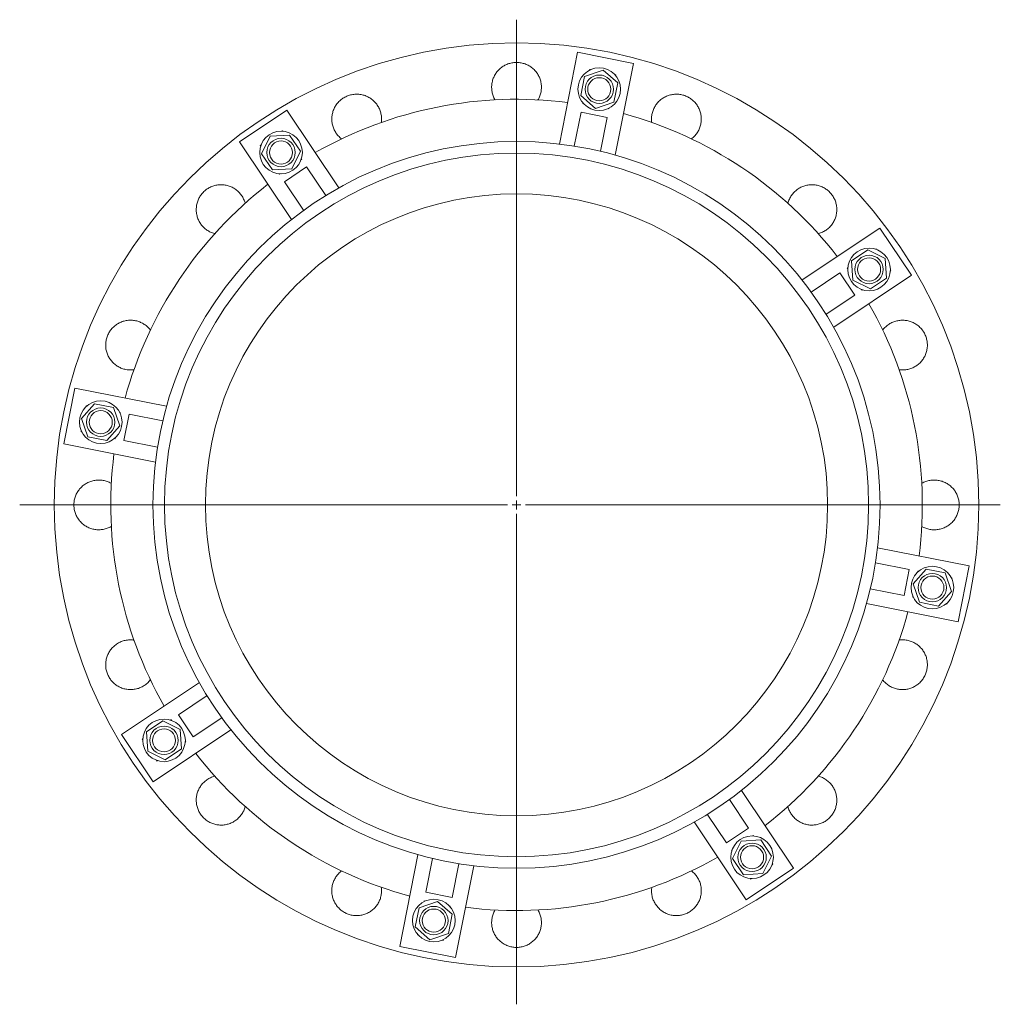
# Model space of a CAD drawing. Units: millimetres. Extents: x -494 to 887, y -510 to 494.
# Drawn here: x -494 to 58, y -510 to 44 of the extents above; entities that cross this region are included whole.
import ezdxf

# ---------------------------------------------------------------- set-up
doc = ezdxf.new("R2010")
doc.units = ezdxf.units.MM

# ---------------------------------------------------------------- blocks, each defined once
blk = doc.blocks.new('SW_CENTERMARKSYMBOL_0')
at = {"color": 0, "linetype": 'Continuous', "lineweight": 0}
for p, q in [((0, 5), (0, 273.03)), ((-5, 0), (-279.47, 0)), ((0, 0), (-2.5, 0)), ((0, 0), (0, 2.5)), ((0, 0), (0, -2.5)), ((0, 0), (2.5, 0)), ((5, 0), (272.13, 0)), ((0, -5), (0, -281.02))]:
    blk.add_line(p, q, dxfattribs=at)

msp = doc.modelspace()

# ---------------------------------------------------------------- linework, layer by layer
at = {"color": 7, "linetype": 'Continuous', "lineweight": 15}
for p, q in [((-190.35, -25.85), (-180.08, 25.76)), ((-180.08, 25.76), (-148.7, 19.52)), ((-158.96, -32.09), (-148.7, 19.52)), ((-176.14, 12.21), (-178.28, 1.45)), ((-165.75, 15.74), (-176.14, 12.21)), ((-173.43, 15.62), (-173.36, 16.01)), ((-173.36, 16.01), (-172.84, 15.91)), ((-157.51, 8.5), (-165.75, 15.74)), ((-159.14, 13.19), (-158.64, 13.09)), ((-158.72, 12.71), (-158.64, 13.09)), ((-159.65, -2.26), (-157.51, 8.5)), ((-178.28, 1.45), (-170.03, -5.78)), ((-177.16, -3.11), (-177.09, -2.74)), ((-177.16, -3.11), (-176.67, -3.21)), ((-170.03, -5.78), (-159.65, -2.26)), ((-370.24, -24.55), (-343.63, -6.77)), ((-314.39, -50.53), (-343.63, -6.77)), ((-181.92, -27.03), (-178.14, -8.02)), ((-178.14, -8.02), (-163.42, -10.94)), ((-167.21, -29.96), (-163.42, -10.94)), ((-162.92, -5.94), (-162.45, -6.04)), ((-162.45, -6.04), (-162.38, -5.68)), ((-353.02, -21.51), (-357.87, -31.34)), ((-342.07, -20.79), (-353.02, -21.51)), ((-346.54, -18.63), (-346.12, -18.35)), ((-345.9, -18.67), (-346.12, -18.35)), ((-335.97, -29.91), (-342.07, -20.79)), ((-341, -68.3), (-370.24, -24.55)), ((-358.59, -26.68), (-358.15, -26.39)), ((-358.36, -27.02), (-358.59, -26.68)), ((-357.87, -31.34), (-351.77, -40.46)), ((-340.83, -39.75), (-335.97, -29.91)), ((-344.98, -47.05), (-332.5, -38.72)), ((-335.68, -34.83), (-335.28, -34.56)), ((-335.28, -34.56), (-335.48, -34.26)), ((-321.73, -54.84), (-332.5, -38.72)), ((-351.77, -40.46), (-340.83, -39.75)), ((-347.75, -42.9), (-347.97, -42.58)), ((-347.75, -42.9), (-347.34, -42.62)), ((-334.2, -63.17), (-344.98, -47.05)), ((-53.81, -102.36), (-10.05, -73.12)), ((-10.05, -73.12), (7.73, -99.73)), ((-16.85, -85.49), (-25.97, -91.59)), ((-7.01, -90.35), (-16.85, -85.49)), ((-12.52, -85), (-12.19, -84.77)), ((-12.19, -84.77), (-11.89, -85.21)), ((-25.97, -91.59), (-25.25, -102.53)), ((-6.29, -101.29), (-7.01, -90.35)), ((-48.68, -109.16), (-32.56, -98.38)), ((-36.03, -128.97), (7.73, -99.73)), ((-32.56, -98.38), (-24.22, -110.86)), ((-28.4, -95.61), (-28.08, -95.4)), ((-28.4, -95.61), (-28.12, -96.02)), ((-4.17, -97.46), (-3.85, -97.24)), ((-4.13, -96.82), (-3.85, -97.24)), ((-25.25, -102.53), (-15.41, -107.39)), ((-15.41, -107.39), (-6.29, -101.29)), ((-20.33, -107.68), (-20.07, -108.08)), ((-20.07, -108.08), (-19.76, -107.88)), ((-40.34, -121.63), (-24.22, -110.86)), ((-469.12, -194.58), (-462.88, -163.2)), ((-411.27, -173.46), (-462.88, -163.2)), ((-451.86, -172), (-459.1, -180.25)), ((-456.55, -173.64), (-456.45, -173.14)), ((-456.07, -173.22), (-456.45, -173.14)), ((-441.1, -174.14), (-451.86, -172)), ((-437.58, -184.53), (-441.1, -174.14)), ((-437.32, -176.95), (-437.68, -176.88)), ((-437.42, -177.42), (-437.32, -176.95)), ((-459.1, -180.25), (-455.57, -190.64)), ((-435.34, -192.63), (-432.42, -177.92)), ((-413.4, -181.7), (-432.42, -177.92)), ((-459.37, -187.85), (-459.27, -187.34)), ((-458.98, -187.93), (-459.37, -187.85)), ((-444.81, -192.78), (-437.58, -184.53)), ((-455.57, -190.64), (-444.81, -192.78)), ((-440.25, -191.66), (-440.62, -191.58)), ((-440.25, -191.66), (-440.15, -191.17)), ((-416.33, -196.42), (-435.34, -192.63)), ((-417.51, -204.85), (-469.12, -194.58)), ((-11.35, -253.01), (40.26, -263.28)), ((-12.53, -261.44), (6.48, -265.22)), ((6.48, -265.22), (3.56, -279.94)), ((15.95, -265.08), (8.72, -273.33)), ((26.71, -267.22), (15.95, -265.08)), ((40.26, -263.28), (34.02, -294.66)), ((11.39, -266.2), (11.29, -266.69)), ((11.39, -266.2), (11.76, -266.27)), ((30.23, -277.61), (26.71, -267.22)), ((30.12, -269.93), (30.51, -270)), ((30.51, -270), (30.41, -270.52)), ((-15.46, -276.15), (3.56, -279.94)), ((8.72, -273.33), (12.24, -283.71)), ((8.55, -280.44), (8.46, -280.91)), ((8.46, -280.91), (8.82, -280.98)), ((23, -285.85), (30.23, -277.61)), ((-17.6, -284.4), (34.02, -294.66)), ((12.24, -283.71), (23, -285.85)), ((27.21, -284.64), (27.59, -284.72)), ((27.68, -284.22), (27.59, -284.72)), ((-392.83, -328.89), (-436.59, -358.13)), ((-388.52, -336.23), (-404.64, -347)), ((-396.31, -359.47), (-404.64, -347)), ((-380.19, -348.7), (-396.31, -359.47)), ((-413.45, -350.47), (-422.57, -356.57)), ((-403.61, -355.32), (-413.45, -350.47)), ((-408.8, -349.78), (-409.1, -349.98)), ((-408.53, -350.18), (-408.8, -349.78)), ((-418.81, -384.74), (-436.59, -358.13)), ((-422.57, -356.57), (-421.85, -367.51)), ((-375.06, -355.5), (-418.81, -384.74)), ((-402.9, -366.27), (-403.61, -355.32)), ((-424.69, -360.4), (-425.01, -360.61)), ((-424.73, -361.04), (-425.01, -360.61)), ((-400.46, -362.25), (-400.78, -362.46)), ((-400.46, -362.25), (-400.74, -361.84)), ((-421.85, -367.51), (-412.02, -372.36)), ((-412.02, -372.36), (-402.9, -366.27)), ((-416.68, -373.09), (-416.97, -372.65)), ((-416.34, -372.86), (-416.68, -373.09)), ((-87.86, -389.55), (-58.62, -433.31)), ((-94.66, -394.68), (-83.89, -410.8)), ((-107.13, -403.02), (-96.36, -419.14)), ((-114.47, -407.33), (-85.23, -451.09)), ((-83.89, -410.8), (-96.36, -419.14)), ((-81.11, -414.96), (-81.52, -415.24)), ((-81.11, -414.96), (-80.9, -415.28)), ((-88.04, -418.11), (-92.89, -427.95)), ((-77.09, -417.39), (-88.04, -418.11)), ((-71, -426.51), (-77.09, -417.39)), ((-269.9, -425.76), (-280.16, -477.38)), ((-93.18, -423.03), (-93.58, -423.29)), ((-93.58, -423.29), (-93.38, -423.6)), ((-75.85, -436.35), (-71, -426.51)), ((-261.66, -427.9), (-265.44, -446.92)), ((-246.94, -430.83), (-250.73, -449.84)), ((-238.51, -432.01), (-248.78, -483.62)), ((-92.89, -427.95), (-86.79, -437.07)), ((-70.27, -431.17), (-70.71, -431.47)), ((-70.5, -430.84), (-70.27, -431.17)), ((-86.79, -437.07), (-75.85, -436.35)), ((-58.62, -433.31), (-85.23, -451.09)), ((-82.96, -439.19), (-82.75, -439.51)), ((-82.32, -439.23), (-82.75, -439.51)), ((-250.73, -449.84), (-265.44, -446.92)), ((-258.83, -452.08), (-269.22, -455.6)), ((-266.41, -451.82), (-266.48, -452.18)), ((-265.94, -451.91), (-266.41, -451.82)), ((-250.58, -459.31), (-258.83, -452.08)), ((-269.22, -455.6), (-271.36, -466.36)), ((-252.72, -470.07), (-250.58, -459.31)), ((-251.7, -454.75), (-252.19, -454.65)), ((-251.7, -454.75), (-251.78, -455.12)), ((-271.36, -466.36), (-263.11, -473.59)), ((-270.14, -470.57), (-270.22, -470.95)), ((-269.72, -471.05), (-270.22, -470.95)), ((-263.11, -473.59), (-252.72, -470.07)), ((-255.51, -473.87), (-256.02, -473.77)), ((-255.43, -473.48), (-255.51, -473.87)), ((-248.78, -483.62), (-280.16, -477.38))]:
    msp.add_line(p, q, dxfattribs=at)
for centre, radius in [((-214.43, -228.93), 260), ((-167.89, 4.98), 12), ((-167.89, 4.98), 8), ((-167.89, 4.98), 6.5), ((-346.92, -30.63), 12), ((-214.43, -228.93), 204.5), ((-346.92, -30.63), 8), ((-346.92, -30.63), 6.5), ((-214.43, -228.93), 198), ((-214.43, -228.93), 175), ((-16.13, -96.44), 12), ((-16.13, -96.44), 8), ((-16.13, -96.44), 6.5), ((-448.34, -182.39), 12), ((-448.34, -182.39), 8), ((-448.34, -182.39), 6.5), ((19.47, -275.47), 12), ((19.47, -275.47), 8), ((19.47, -275.47), 6.5), ((-412.73, -361.42), 12), ((-412.73, -361.42), 8), ((-412.73, -361.42), 6.5), ((-81.94, -427.23), 12), ((-81.94, -427.23), 8), ((-81.94, -427.23), 6.5), ((-260.97, -462.83), 12), ((-260.97, -462.83), 8), ((-260.97, -462.83), 6.5)]:
    msp.add_circle(centre, radius, dxfattribs=at)
for start, end in [(82.7694, 119.7306), (37.7694, 74.7306), (127.7694, 164.7306), (352.7694, 29.7306), (172.7694, 209.7306), (307.7694, 344.7306), (217.7694, 254.7306), (262.7694, 299.7306)]:
    msp.add_arc((-214.43, -228.93), 228.26, start, end, dxfattribs=at)
for points, knots in [([(-226.5, -1), (-226.53, -0.96), (-226.78, -0.57), (-227.15, 0.19), (-227.6, 1.28), (-227.96, 2.41), (-228.22, 3.56), (-228.38, 4.73), (-228.45, 5.91), (-228.41, 7.09), (-228.27, 8.27), (-228.04, 9.43), (-227.71, 10.57), (-227.28, 11.67), (-226.76, 12.73), (-226.15, 13.75), (-225.47, 14.71), (-224.7, 15.61), (-223.86, 16.44), (-222.95, 17.2), (-221.98, 17.88), (-220.96, 18.47), (-219.89, 18.98), (-218.78, 19.39), (-217.64, 19.71), (-216.48, 19.94), (-215.31, 20.06), (-214.13, 20.08), (-212.95, 20.01), (-211.78, 19.83), (-210.63, 19.56), (-209.51, 19.19), (-208.42, 18.74), (-207.38, 18.18), (-206.39, 17.55), (-205.45, 16.83), (-204.57, 16.04), (-203.77, 15.17), (-203.04, 14.24), (-202.4, 13.25), (-201.83, 12.22), (-201.36, 11.13), (-200.98, 10.01), (-200.7, 8.87), (-200.51, 7.7), (-200.42, 6.52), (-200.44, 5.34), (-200.55, 4.16), (-200.76, 3), (-201.06, 1.86), (-201.47, 0.74), (-201.9, -0.22), (-202.23, -0.78), (-202.36, -1)], [0, 0, 0, 0, 0.002943, 0.023076, 0.043138, 0.063199, 0.083333, 0.103467, 0.123529, 0.143602, 0.163747, 0.183892, 0.203965, 0.224036, 0.244179, 0.264322, 0.284394, 0.304447, 0.324573, 0.344699, 0.364753, 0.384782, 0.404883, 0.424984, 0.445013, 0.46502, 0.485099, 0.505178, 0.525185, 0.545182, 0.56525, 0.585317, 0.605314, 0.625315, 0.645387, 0.665459, 0.68546, 0.705479, 0.725569, 0.745658, 0.765677, 0.78572, 0.805835, 0.82595, 0.845993, 0.866058, 0.886195, 0.906331, 0.926396, 0.946471, 0.966618, 0.986764, 1, 1, 1, 1]), ([(-312.82, -22.97), (-312.86, -22.94), (-313.23, -22.68), (-313.86, -22.12), (-314.7, -21.29), (-315.46, -20.38), (-316.14, -19.41), (-316.74, -18.39), (-317.25, -17.33), (-317.67, -16.22), (-317.99, -15.08), (-318.22, -13.92), (-318.35, -12.74), (-318.38, -11.56), (-318.3, -10.38), (-318.13, -9.21), (-317.86, -8.06), (-317.5, -6.93), (-317.04, -5.84), (-316.49, -4.79), (-315.86, -3.79), (-315.14, -2.86), (-314.34, -1.98), (-313.48, -1.17), (-312.55, -0.44), (-311.56, 0.21), (-310.52, 0.77), (-309.44, 1.24), (-308.33, 1.63), (-307.18, 1.91), (-306.02, 2.1), (-304.84, 2.19), (-303.66, 2.18), (-302.48, 2.07), (-301.32, 1.86), (-300.18, 1.56), (-299.07, 1.16), (-298, 0.67), (-296.97, 0.09), (-295.99, -0.58), (-295.07, -1.32), (-294.23, -2.14), (-293.45, -3.03), (-292.74, -3.98), (-292.12, -4.98), (-291.59, -6.04), (-291.15, -7.14), (-290.8, -8.27), (-290.55, -9.42), (-290.4, -10.6), (-290.35, -11.78), (-290.38, -12.83), (-290.47, -13.47), (-290.5, -13.72)], [0, 0, 0, 0, 0.002731, 0.022873, 0.042943, 0.063014, 0.083156, 0.103299, 0.12337, 0.143452, 0.163606, 0.18376, 0.203842, 0.223922, 0.244074, 0.264226, 0.284306, 0.304369, 0.324504, 0.344639, 0.364701, 0.38474, 0.40485, 0.424959, 0.444997, 0.465013, 0.485101, 0.505189, 0.525205, 0.545211, 0.565288, 0.585365, 0.60537, 0.62538, 0.645461, 0.665542, 0.685552, 0.705579, 0.725678, 0.745777, 0.765804, 0.785857, 0.80598, 0.826104, 0.846156, 0.86623, 0.886376, 0.906521, 0.926596, 0.946679, 0.966835, 0.98699, 1, 1, 1, 1]), ([(-138.37, -13.72), (-138.41, -13.41), (-138.49, -12.7), (-138.51, -11.59), (-138.45, -10.41), (-138.28, -9.24), (-138.01, -8.09), (-137.65, -6.97), (-137.19, -5.87), (-136.65, -4.82), (-136.02, -3.82), (-135.3, -2.88), (-134.51, -2), (-133.64, -1.19), (-132.71, -0.46), (-131.73, 0.19), (-130.69, 0.76), (-129.6, 1.24), (-128.49, 1.62), (-127.34, 1.91), (-126.17, 2.1), (-124.99, 2.19), (-123.81, 2.18), (-122.63, 2.07), (-121.47, 1.87), (-120.33, 1.56), (-119.22, 1.17), (-118.14, 0.67), (-117.12, 0.09), (-116.14, -0.57), (-115.22, -1.31), (-114.37, -2.13), (-113.59, -3.02), (-112.89, -3.97), (-112.27, -4.97), (-111.74, -6.02), (-111.3, -7.12), (-110.95, -8.25), (-110.69, -9.4), (-110.54, -10.57), (-110.49, -11.75), (-110.53, -12.93), (-110.67, -14.1), (-110.91, -15.26), (-111.25, -16.39), (-111.69, -17.49), (-112.21, -18.55), (-112.82, -19.57), (-113.52, -20.52), (-114.29, -21.42), (-115.13, -22.23), (-115.71, -22.74), (-116.03, -22.96), (-116.04, -22.97)], [0, 0, 0, 0, 0.0161999, 0.0362597, 0.0563912, 0.0765225, 0.0965826, 0.1166633, 0.1368159, 0.1569686, 0.1770495, 0.1971349, 0.2172919, 0.2374488, 0.2575339, 0.2776062, 0.2977503, 0.3178942, 0.3379664, 0.3580152, 0.3781359, 0.3982565, 0.4183052, 0.43833, 0.4584266, 0.478523, 0.498548, 0.5185576, 0.5386388, 0.55872, 0.5787298, 0.5987386, 0.6188189, 0.6388992, 0.6589082, 0.6789307, 0.6990248, 0.7191189, 0.7391416, 0.7591876, 0.779305, 0.7994225, 0.8194686, 0.8395386, 0.8596802, 0.879822, 0.8998917, 0.9199764, 0.9401327, 0.960289, 0.9803734, 0.9994271, 1, 1, 1, 1]), ([(-384.13, -76.3), (-384.19, -76.29), (-384.63, -76.19), (-385.43, -75.91), (-386.53, -75.46), (-387.57, -74.92), (-388.57, -74.29), (-389.52, -73.57), (-390.4, -72.78), (-391.21, -71.92), (-391.94, -70.99), (-392.6, -70.01), (-393.17, -68.97), (-393.65, -67.89), (-394.03, -66.77), (-394.32, -65.62), (-394.52, -64.45), (-394.61, -63.27), (-394.6, -62.09), (-394.49, -60.91), (-394.29, -59.75), (-393.99, -58.6), (-393.59, -57.49), (-393.1, -56.41), (-392.52, -55.38), (-391.86, -54.41), (-391.11, -53.49), (-390.3, -52.64), (-389.41, -51.86), (-388.46, -51.15), (-387.46, -50.53), (-386.4, -50), (-385.31, -49.56), (-384.18, -49.21), (-383.03, -48.96), (-381.86, -48.8), (-380.68, -48.74), (-379.5, -48.79), (-378.33, -48.93), (-377.17, -49.17), (-376.04, -49.5), (-374.94, -49.94), (-373.88, -50.46), (-372.87, -51.07), (-371.91, -51.76), (-371.02, -52.53), (-370.19, -53.38), (-369.43, -54.29), (-368.76, -55.26), (-368.17, -56.29), (-367.67, -57.36), (-367.3, -58.34), (-367.13, -58.98), (-367.07, -59.23)], [0, 0, 0, 0, 0.0029274, 0.023053, 0.0431072, 0.0631692, 0.0833027, 0.1034363, 0.1234983, 0.1435715, 0.1637164, 0.1838613, 0.2039343, 0.2240059, 0.2441491, 0.2642922, 0.2843633, 0.3044174, 0.324543, 0.3446688, 0.3647227, 0.3847518, 0.4048528, 0.4249536, 0.4449827, 0.4649901, 0.485069, 0.5051478, 0.5251551, 0.5451516, 0.5652194, 0.5852874, 0.6052841, 0.6252847, 0.6453569, 0.665429, 0.6854301, 0.7054486, 0.7255384, 0.7456284, 0.765647, 0.7856902, 0.8058049, 0.8259196, 0.8459629, 0.8660278, 0.8861646, 0.9063013, 0.9263665, 0.9464409, 0.9665874, 0.9867337, 1, 1, 1, 1]), ([(-61.8, -59.23), (-61.79, -59.17), (-61.69, -58.73), (-61.41, -57.93), (-60.97, -56.83), (-60.42, -55.79), (-59.79, -54.79), (-59.07, -53.84), (-58.28, -52.96), (-57.42, -52.15), (-56.49, -51.42), (-55.51, -50.76), (-54.47, -50.19), (-53.39, -49.72), (-52.27, -49.33), (-51.12, -49.04), (-49.95, -48.84), (-48.78, -48.75), (-47.59, -48.76), (-46.41, -48.87), (-45.25, -49.07), (-44.11, -49.37), (-42.99, -49.77), (-41.92, -50.26), (-40.89, -50.84), (-39.91, -51.5), (-38.99, -52.25), (-38.14, -53.06), (-37.36, -53.95), (-36.66, -54.9), (-36.04, -55.9), (-35.5, -56.96), (-35.06, -58.05), (-34.71, -59.18), (-34.46, -60.33), (-34.3, -61.5), (-34.24, -62.68), (-34.29, -63.86), (-34.43, -65.03), (-34.67, -66.19), (-35.01, -67.32), (-35.44, -68.42), (-35.96, -69.48), (-36.57, -70.49), (-37.26, -71.45), (-38.04, -72.34), (-38.88, -73.17), (-39.79, -73.93), (-40.76, -74.6), (-41.79, -75.19), (-42.86, -75.69), (-43.84, -76.06), (-44.48, -76.23), (-44.73, -76.29)], [0, 0, 0, 0, 0.0029274, 0.023053, 0.0431072, 0.0631692, 0.0833027, 0.1034363, 0.1234983, 0.1435715, 0.1637164, 0.1838613, 0.2039343, 0.2240059, 0.2441491, 0.2642922, 0.2843633, 0.3044174, 0.324543, 0.3446688, 0.3647227, 0.3847518, 0.4048528, 0.4249536, 0.4449827, 0.4649901, 0.485069, 0.5051478, 0.5251551, 0.5451516, 0.5652194, 0.5852874, 0.6052841, 0.6252847, 0.6453569, 0.665429, 0.6854301, 0.7054486, 0.7255384, 0.7456284, 0.765647, 0.7856902, 0.8058049, 0.8259196, 0.8459629, 0.8660278, 0.8861646, 0.9063013, 0.9263665, 0.9464409, 0.9665874, 0.9867337, 1, 1, 1, 1]), ([(-429.64, -152.86), (-429.95, -152.9), (-430.66, -152.99), (-431.77, -153.01), (-432.95, -152.94), (-434.12, -152.78), (-435.27, -152.51), (-436.39, -152.15), (-437.49, -151.69), (-438.54, -151.15), (-439.54, -150.51), (-440.48, -149.8), (-441.36, -149), (-442.17, -148.14), (-442.9, -147.21), (-443.55, -146.23), (-444.12, -145.19), (-444.6, -144.1), (-444.98, -142.98), (-445.27, -141.84), (-445.46, -140.67), (-445.55, -139.49), (-445.54, -138.31), (-445.43, -137.13), (-445.23, -135.97), (-444.92, -134.83), (-444.53, -133.72), (-444.03, -132.64), (-443.45, -131.61), (-442.79, -130.64), (-442.05, -129.72), (-441.23, -128.87), (-440.34, -128.09), (-439.39, -127.39), (-438.39, -126.77), (-437.34, -126.24), (-436.24, -125.79), (-435.11, -125.45), (-433.96, -125.19), (-432.79, -125.04), (-431.61, -124.98), (-430.43, -125.03), (-429.26, -125.17), (-428.1, -125.41), (-426.97, -125.75), (-425.87, -126.18), (-424.81, -126.71), (-423.79, -127.32), (-422.84, -128.02), (-421.94, -128.79), (-421.13, -129.62), (-420.62, -130.21), (-420.4, -130.53), (-420.39, -130.54)], [0, 0, 0, 0, 0.0161999, 0.0362597, 0.0563912, 0.0765225, 0.0965826, 0.1166633, 0.1368159, 0.1569686, 0.1770495, 0.1971349, 0.2172919, 0.2374488, 0.2575339, 0.2776062, 0.2977503, 0.3178942, 0.3379664, 0.3580152, 0.3781359, 0.3982565, 0.4183052, 0.43833, 0.4584266, 0.478523, 0.498548, 0.5185576, 0.5386388, 0.55872, 0.5787298, 0.5987386, 0.6188189, 0.6388992, 0.6589082, 0.6789307, 0.6990248, 0.7191189, 0.7391416, 0.7591876, 0.779305, 0.7994225, 0.8194686, 0.8395386, 0.8596802, 0.879822, 0.8998917, 0.9199764, 0.9401327, 0.960289, 0.9803734, 0.9994271, 1, 1, 1, 1]), ([(-8.47, -130.54), (-8.44, -130.5), (-8.18, -130.13), (-7.62, -129.5), (-6.79, -128.66), (-5.88, -127.9), (-4.92, -127.22), (-3.9, -126.62), (-2.83, -126.11), (-1.72, -125.69), (-0.58, -125.37), (0.58, -125.14), (1.75, -125.01), (2.94, -124.99), (4.12, -125.06), (5.29, -125.23), (6.44, -125.5), (7.57, -125.86), (8.66, -126.32), (9.71, -126.87), (10.7, -127.5), (11.64, -128.22), (12.52, -129.02), (13.33, -129.88), (14.06, -130.81), (14.7, -131.8), (15.27, -132.84), (15.74, -133.92), (16.13, -135.03), (16.41, -136.18), (16.6, -137.34), (16.69, -138.52), (16.68, -139.7), (16.57, -140.88), (16.36, -142.04), (16.06, -143.18), (15.66, -144.29), (15.17, -145.36), (14.59, -146.39), (13.92, -147.37), (13.18, -148.29), (12.36, -149.13), (11.47, -149.91), (10.52, -150.62), (9.51, -151.24), (8.46, -151.77), (7.36, -152.21), (6.23, -152.56), (5.07, -152.81), (3.9, -152.96), (2.72, -153.01), (1.67, -152.98), (1.03, -152.89), (0.78, -152.86)], [0, 0, 0, 0, 0.002731, 0.022873, 0.042943, 0.063014, 0.083156, 0.103299, 0.12337, 0.143452, 0.163606, 0.18376, 0.203842, 0.223922, 0.244074, 0.264226, 0.284306, 0.304369, 0.324504, 0.344639, 0.364701, 0.38474, 0.40485, 0.424959, 0.444997, 0.465013, 0.485101, 0.505189, 0.525205, 0.545211, 0.565288, 0.585365, 0.60537, 0.62538, 0.645461, 0.665542, 0.685552, 0.705579, 0.725678, 0.745777, 0.765804, 0.785857, 0.80598, 0.826104, 0.846156, 0.86623, 0.886376, 0.906521, 0.926596, 0.946679, 0.966835, 0.98699, 1, 1, 1, 1]), ([(-442.36, -241), (-442.4, -241.03), (-442.79, -241.27), (-443.55, -241.64), (-444.64, -242.1), (-445.77, -242.46), (-446.92, -242.72), (-448.09, -242.88), (-449.27, -242.95), (-450.45, -242.91), (-451.63, -242.77), (-452.79, -242.54), (-453.93, -242.21), (-455.03, -241.78), (-456.09, -241.26), (-457.11, -240.65), (-458.07, -239.96), (-458.97, -239.2), (-459.8, -238.35), (-460.56, -237.45), (-461.24, -236.48), (-461.83, -235.46), (-462.34, -234.39), (-462.75, -233.28), (-463.08, -232.14), (-463.3, -230.98), (-463.42, -229.81), (-463.44, -228.62), (-463.37, -227.45), (-463.19, -226.28), (-462.92, -225.13), (-462.55, -224.01), (-462.1, -222.92), (-461.54, -221.88), (-460.91, -220.88), (-460.19, -219.95), (-459.4, -219.07), (-458.53, -218.27), (-457.6, -217.54), (-456.61, -216.89), (-455.58, -216.33), (-454.49, -215.86), (-453.37, -215.48), (-452.23, -215.2), (-451.06, -215.01), (-449.88, -214.92), (-448.7, -214.93), (-447.52, -215.04), (-446.36, -215.25), (-445.22, -215.56), (-444.1, -215.97), (-443.14, -216.4), (-442.58, -216.73), (-442.36, -216.86)], [0, 0, 0, 0, 0.002943, 0.023076, 0.043138, 0.063199, 0.083333, 0.103467, 0.123529, 0.143602, 0.163747, 0.183892, 0.203965, 0.224036, 0.244179, 0.264322, 0.284394, 0.304447, 0.324573, 0.344699, 0.364753, 0.384782, 0.404883, 0.424984, 0.445013, 0.46502, 0.485099, 0.505178, 0.525185, 0.545182, 0.56525, 0.585317, 0.605314, 0.625315, 0.645387, 0.665459, 0.68546, 0.705479, 0.725569, 0.745658, 0.765677, 0.78572, 0.805835, 0.82595, 0.845993, 0.866058, 0.886195, 0.906331, 0.926396, 0.946471, 0.966618, 0.986764, 1, 1, 1, 1]), ([(13.49, -216.86), (13.54, -216.83), (13.92, -216.58), (14.69, -216.21), (15.78, -215.76), (16.9, -215.4), (18.06, -215.14), (19.23, -214.98), (20.41, -214.91), (21.59, -214.95), (22.77, -215.09), (23.93, -215.32), (25.06, -215.65), (26.17, -216.08), (27.23, -216.6), (28.25, -217.21), (29.21, -217.89), (30.11, -218.66), (30.94, -219.5), (31.7, -220.41), (32.38, -221.38), (32.97, -222.4), (33.48, -223.47), (33.89, -224.58), (34.21, -225.72), (34.43, -226.88), (34.56, -228.05), (34.58, -229.23), (34.51, -230.41), (34.33, -231.58), (34.06, -232.73), (33.69, -233.85), (33.23, -234.94), (32.68, -235.98), (32.05, -236.97), (31.33, -237.91), (30.54, -238.79), (29.67, -239.59), (28.74, -240.32), (27.75, -240.96), (26.71, -241.53), (25.63, -242), (24.51, -242.38), (23.37, -242.66), (22.2, -242.85), (21.02, -242.94), (19.84, -242.93), (18.66, -242.81), (17.5, -242.6), (16.35, -242.3), (15.24, -241.89), (14.28, -241.46), (13.72, -241.13), (13.49, -241)], [0, 0, 0, 0, 0.002943, 0.023076, 0.043138, 0.063199, 0.083333, 0.103467, 0.123529, 0.143602, 0.163747, 0.183892, 0.203965, 0.224036, 0.244179, 0.264322, 0.284394, 0.304447, 0.324573, 0.344699, 0.364753, 0.384782, 0.404883, 0.424984, 0.445013, 0.46502, 0.485099, 0.505178, 0.525185, 0.545182, 0.56525, 0.585317, 0.605314, 0.625315, 0.645387, 0.665459, 0.68546, 0.705479, 0.725569, 0.745658, 0.765677, 0.78572, 0.805835, 0.82595, 0.845993, 0.866058, 0.886195, 0.906331, 0.926396, 0.946471, 0.966618, 0.986764, 1, 1, 1, 1]), ([(-420.39, -327.32), (-420.42, -327.36), (-420.68, -327.73), (-421.24, -328.36), (-422.07, -329.2), (-422.98, -329.96), (-423.95, -330.64), (-424.97, -331.24), (-426.03, -331.75), (-427.14, -332.17), (-428.28, -332.49), (-429.44, -332.72), (-430.62, -332.85), (-431.8, -332.87), (-432.98, -332.8), (-434.15, -332.63), (-435.3, -332.36), (-436.43, -332), (-437.52, -331.54), (-438.57, -330.99), (-439.57, -330.35), (-440.5, -329.64), (-441.38, -328.84), (-442.19, -327.98), (-442.92, -327.05), (-443.57, -326.06), (-444.13, -325.02), (-444.61, -323.94), (-444.99, -322.82), (-445.27, -321.68), (-445.46, -320.51), (-445.55, -319.34), (-445.54, -318.16), (-445.43, -316.98), (-445.22, -315.82), (-444.92, -314.68), (-444.52, -313.57), (-444.03, -312.5), (-443.45, -311.47), (-442.79, -310.49), (-442.04, -309.57), (-441.22, -308.72), (-440.33, -307.94), (-439.38, -307.24), (-438.38, -306.62), (-437.32, -306.09), (-436.22, -305.65), (-435.09, -305.3), (-433.94, -305.05), (-432.76, -304.9), (-431.58, -304.85), (-430.53, -304.88), (-429.89, -304.97), (-429.64, -305)], [0, 0, 0, 0, 0.002731, 0.022873, 0.042943, 0.063014, 0.083156, 0.103299, 0.12337, 0.143452, 0.163606, 0.18376, 0.203842, 0.223922, 0.244074, 0.264226, 0.284306, 0.304369, 0.324504, 0.344639, 0.364701, 0.38474, 0.40485, 0.424959, 0.444997, 0.465013, 0.485101, 0.505189, 0.525205, 0.545211, 0.565288, 0.585365, 0.60537, 0.62538, 0.645461, 0.665542, 0.685552, 0.705579, 0.725678, 0.745777, 0.765804, 0.785857, 0.80598, 0.826104, 0.846156, 0.86623, 0.886376, 0.906521, 0.926596, 0.946679, 0.966835, 0.98699, 1, 1, 1, 1]), ([(0.78, -304.99), (1.09, -304.95), (1.8, -304.87), (2.9, -304.85), (4.08, -304.91), (5.26, -305.08), (6.41, -305.35), (7.53, -305.71), (8.62, -306.17), (9.67, -306.71), (10.67, -307.34), (11.62, -308.06), (12.49, -308.85), (13.3, -309.72), (14.04, -310.65), (14.69, -311.63), (15.26, -312.67), (15.73, -313.76), (16.12, -314.87), (16.41, -316.02), (16.6, -317.19), (16.69, -318.37), (16.68, -319.55), (16.57, -320.73), (16.36, -321.89), (16.06, -323.03), (15.66, -324.14), (15.17, -325.22), (14.59, -326.24), (13.93, -327.22), (13.19, -328.14), (12.37, -328.99), (11.48, -329.77), (10.53, -330.47), (9.53, -331.09), (8.47, -331.62), (7.38, -332.06), (6.25, -332.41), (5.1, -332.67), (3.93, -332.82), (2.75, -332.87), (1.57, -332.83), (0.39, -332.69), (-0.76, -332.45), (-1.9, -332.11), (-3, -331.67), (-4.06, -331.15), (-5.07, -330.54), (-6.03, -329.84), (-6.92, -329.07), (-7.73, -328.23), (-8.24, -327.65), (-8.46, -327.33), (-8.47, -327.32)], [0, 0, 0, 0, 0.0161999, 0.0362597, 0.0563912, 0.0765225, 0.0965826, 0.1166633, 0.1368159, 0.1569686, 0.1770495, 0.1971349, 0.2172919, 0.2374488, 0.2575339, 0.2776062, 0.2977503, 0.3178942, 0.3379664, 0.3580152, 0.3781359, 0.3982565, 0.4183052, 0.43833, 0.4584266, 0.478523, 0.498548, 0.5185576, 0.5386388, 0.55872, 0.5787298, 0.5987386, 0.6188189, 0.6388992, 0.6589082, 0.6789307, 0.6990248, 0.7191189, 0.7391416, 0.7591876, 0.779305, 0.7994225, 0.8194686, 0.8395386, 0.8596802, 0.879822, 0.8998917, 0.9199764, 0.9401327, 0.960289, 0.9803734, 0.9994271, 1, 1, 1, 1]), ([(-367.06, -398.63), (-367.07, -398.69), (-367.17, -399.13), (-367.45, -399.93), (-367.9, -401.02), (-368.44, -402.07), (-369.07, -403.07), (-369.79, -404.02), (-370.58, -404.9), (-371.44, -405.71), (-372.37, -406.44), (-373.35, -407.1), (-374.39, -407.67), (-375.47, -408.14), (-376.59, -408.53), (-377.74, -408.82), (-378.91, -409.01), (-380.09, -409.11), (-381.27, -409.1), (-382.45, -408.99), (-383.61, -408.79), (-384.76, -408.49), (-385.87, -408.09), (-386.95, -407.6), (-387.98, -407.02), (-388.95, -406.36), (-389.87, -405.61), (-390.72, -404.79), (-391.5, -403.91), (-392.21, -402.96), (-392.83, -401.95), (-393.36, -400.9), (-393.8, -399.81), (-394.15, -398.68), (-394.4, -397.53), (-394.56, -396.36), (-394.62, -395.18), (-394.57, -394), (-394.43, -392.83), (-394.19, -391.67), (-393.86, -390.54), (-393.42, -389.44), (-392.9, -388.38), (-392.29, -387.37), (-391.6, -386.41), (-390.83, -385.51), (-389.98, -384.69), (-389.07, -383.93), (-388.1, -383.26), (-387.07, -382.67), (-386, -382.17), (-385.02, -381.79), (-384.38, -381.63), (-384.13, -381.56)], [0, 0, 0, 0, 0.0029274, 0.023053, 0.0431072, 0.0631692, 0.0833027, 0.1034363, 0.1234983, 0.1435715, 0.1637164, 0.1838613, 0.2039343, 0.2240059, 0.2441491, 0.2642922, 0.2843633, 0.3044174, 0.324543, 0.3446688, 0.3647227, 0.3847518, 0.4048528, 0.4249536, 0.4449827, 0.4649901, 0.485069, 0.5051478, 0.5251551, 0.5451516, 0.5652194, 0.5852874, 0.6052841, 0.6252847, 0.6453569, 0.665429, 0.6854301, 0.7054486, 0.7255384, 0.7456284, 0.765647, 0.7856902, 0.8058049, 0.8259196, 0.8459629, 0.8660278, 0.8861646, 0.9063013, 0.9263665, 0.9464409, 0.9665874, 0.9867337, 1, 1, 1, 1]), ([(-44.73, -381.56), (-44.67, -381.57), (-44.23, -381.67), (-43.43, -381.95), (-42.34, -382.39), (-41.29, -382.94), (-40.29, -383.57), (-39.34, -384.29), (-38.46, -385.08), (-37.65, -385.94), (-36.92, -386.87), (-36.26, -387.85), (-35.69, -388.89), (-35.22, -389.97), (-34.83, -391.09), (-34.54, -392.24), (-34.35, -393.41), (-34.25, -394.58), (-34.26, -395.77), (-34.37, -396.95), (-34.57, -398.11), (-34.88, -399.25), (-35.27, -400.37), (-35.76, -401.44), (-36.34, -402.47), (-37.01, -403.45), (-37.75, -404.37), (-38.57, -405.22), (-39.45, -406), (-40.4, -406.7), (-41.41, -407.32), (-42.46, -407.86), (-43.55, -408.3), (-44.68, -408.65), (-45.83, -408.9), (-47, -409.06), (-48.18, -409.12), (-49.36, -409.07), (-50.53, -408.93), (-51.69, -408.69), (-52.82, -408.35), (-53.92, -407.92), (-54.98, -407.4), (-55.99, -406.79), (-56.95, -406.1), (-57.85, -405.33), (-58.67, -404.48), (-59.43, -403.57), (-60.1, -402.6), (-60.69, -401.57), (-61.19, -400.5), (-61.57, -399.52), (-61.73, -398.88), (-61.8, -398.63)], [0, 0, 0, 0, 0.0029274, 0.023053, 0.0431072, 0.0631692, 0.0833027, 0.1034363, 0.1234983, 0.1435715, 0.1637164, 0.1838613, 0.2039343, 0.2240059, 0.2441491, 0.2642922, 0.2843633, 0.3044174, 0.324543, 0.3446688, 0.3647227, 0.3847518, 0.4048528, 0.4249536, 0.4449827, 0.4649901, 0.485069, 0.5051478, 0.5251551, 0.5451516, 0.5652194, 0.5852874, 0.6052841, 0.6252847, 0.6453569, 0.665429, 0.6854301, 0.7054486, 0.7255384, 0.7456284, 0.765647, 0.7856902, 0.8058049, 0.8259196, 0.8459629, 0.8660278, 0.8861646, 0.9063013, 0.9263665, 0.9464409, 0.9665874, 0.9867337, 1, 1, 1, 1]), ([(-290.5, -444.14), (-290.46, -444.45), (-290.37, -445.16), (-290.35, -446.26), (-290.42, -447.44), (-290.58, -448.62), (-290.85, -449.77), (-291.21, -450.89), (-291.67, -451.98), (-292.22, -453.03), (-292.85, -454.03), (-293.56, -454.98), (-294.36, -455.85), (-295.22, -456.66), (-296.15, -457.4), (-297.13, -458.05), (-298.17, -458.62), (-299.26, -459.09), (-300.38, -459.48), (-301.52, -459.77), (-302.69, -459.96), (-303.87, -460.05), (-305.05, -460.04), (-306.23, -459.93), (-307.39, -459.72), (-308.53, -459.42), (-309.65, -459.02), (-310.72, -458.53), (-311.75, -457.95), (-312.72, -457.29), (-313.64, -456.55), (-314.49, -455.73), (-315.27, -454.84), (-315.97, -453.89), (-316.59, -452.89), (-317.12, -451.84), (-317.57, -450.74), (-317.91, -449.61), (-318.17, -448.46), (-318.32, -447.29), (-318.38, -446.11), (-318.33, -444.93), (-318.19, -443.75), (-317.95, -442.6), (-317.61, -441.46), (-317.18, -440.36), (-316.65, -439.3), (-316.04, -438.29), (-315.34, -437.33), (-314.57, -436.44), (-313.74, -435.63), (-313.15, -435.12), (-312.83, -434.9), (-312.82, -434.89)], [0, 0, 0, 0, 0.0161999, 0.0362597, 0.0563912, 0.0765225, 0.0965826, 0.1166633, 0.1368159, 0.1569686, 0.1770495, 0.1971349, 0.2172919, 0.2374488, 0.2575339, 0.2776062, 0.2977503, 0.3178942, 0.3379664, 0.3580152, 0.3781359, 0.3982565, 0.4183052, 0.43833, 0.4584266, 0.478523, 0.498548, 0.5185576, 0.5386388, 0.55872, 0.5787298, 0.5987386, 0.6188189, 0.6388992, 0.6589082, 0.6789307, 0.6990248, 0.7191189, 0.7391416, 0.7591876, 0.779305, 0.7994225, 0.8194686, 0.8395386, 0.8596802, 0.879822, 0.8998917, 0.9199764, 0.9401327, 0.960289, 0.9803734, 0.9994271, 1, 1, 1, 1]), ([(-116.04, -434.89), (-116, -434.92), (-115.63, -435.18), (-115, -435.74), (-114.16, -436.57), (-113.4, -437.48), (-112.72, -438.44), (-112.12, -439.46), (-111.61, -440.53), (-111.19, -441.64), (-110.87, -442.78), (-110.64, -443.94), (-110.51, -445.11), (-110.49, -446.3), (-110.56, -447.48), (-110.73, -448.65), (-111, -449.8), (-111.36, -450.93), (-111.82, -452.02), (-112.37, -453.07), (-113.01, -454.06), (-113.72, -455), (-114.52, -455.88), (-115.38, -456.69), (-116.31, -457.42), (-117.3, -458.06), (-118.34, -458.63), (-119.42, -459.1), (-120.54, -459.49), (-121.68, -459.77), (-122.85, -459.96), (-124.02, -460.05), (-125.2, -460.04), (-126.38, -459.93), (-127.54, -459.72), (-128.68, -459.42), (-129.79, -459.02), (-130.86, -458.53), (-131.89, -457.95), (-132.87, -457.28), (-133.79, -456.54), (-134.64, -455.72), (-135.42, -454.83), (-136.12, -453.88), (-136.74, -452.87), (-137.27, -451.82), (-137.71, -450.72), (-138.06, -449.59), (-138.31, -448.43), (-138.46, -447.26), (-138.51, -446.08), (-138.48, -445.03), (-138.39, -444.39), (-138.36, -444.14)], [0, 0, 0, 0, 0.002731, 0.022873, 0.042943, 0.063014, 0.083156, 0.103299, 0.12337, 0.143452, 0.163606, 0.18376, 0.203842, 0.223922, 0.244074, 0.264226, 0.284306, 0.304369, 0.324504, 0.344639, 0.364701, 0.38474, 0.40485, 0.424959, 0.444997, 0.465013, 0.485101, 0.505189, 0.525205, 0.545211, 0.565288, 0.585365, 0.60537, 0.62538, 0.645461, 0.665542, 0.685552, 0.705579, 0.725678, 0.745777, 0.765804, 0.785857, 0.80598, 0.826104, 0.846156, 0.86623, 0.886376, 0.906521, 0.926596, 0.946679, 0.966835, 0.98699, 1, 1, 1, 1]), ([(-202.36, -456.85), (-202.33, -456.9), (-202.09, -457.29), (-201.72, -458.05), (-201.26, -459.14), (-200.9, -460.26), (-200.64, -461.42), (-200.48, -462.59), (-200.41, -463.77), (-200.45, -464.95), (-200.59, -466.13), (-200.82, -467.29), (-201.15, -468.43), (-201.58, -469.53), (-202.1, -470.59), (-202.71, -471.61), (-203.4, -472.57), (-204.16, -473.47), (-205.01, -474.3), (-205.92, -475.06), (-206.88, -475.74), (-207.91, -476.33), (-208.97, -476.84), (-210.08, -477.25), (-211.22, -477.57), (-212.38, -477.79), (-213.55, -477.92), (-214.74, -477.94), (-215.91, -477.87), (-217.08, -477.69), (-218.23, -477.42), (-219.35, -477.05), (-220.44, -476.59), (-221.48, -476.04), (-222.48, -475.41), (-223.41, -474.69), (-224.29, -473.9), (-225.09, -473.03), (-225.82, -472.1), (-226.47, -471.11), (-227.03, -470.08), (-227.5, -468.99), (-227.88, -467.87), (-228.16, -466.73), (-228.35, -465.56), (-228.44, -464.38), (-228.43, -463.2), (-228.32, -462.02), (-228.11, -460.86), (-227.8, -459.71), (-227.39, -458.6), (-226.96, -457.64), (-226.63, -457.08), (-226.5, -456.85)], [0, 0, 0, 0, 0.002943, 0.023076, 0.043138, 0.063199, 0.083333, 0.103467, 0.123529, 0.143602, 0.163747, 0.183892, 0.203965, 0.224036, 0.244179, 0.264322, 0.284394, 0.304447, 0.324573, 0.344699, 0.364753, 0.384782, 0.404883, 0.424984, 0.445013, 0.46502, 0.485099, 0.505178, 0.525185, 0.545182, 0.56525, 0.585317, 0.605314, 0.625315, 0.645387, 0.665459, 0.68546, 0.705479, 0.725569, 0.745658, 0.765677, 0.78572, 0.805835, 0.82595, 0.845993, 0.866058, 0.886195, 0.906331, 0.926396, 0.946471, 0.966618, 0.986764, 1, 1, 1, 1])]:
    msp.add_open_spline(points, degree=3, knots=knots, dxfattribs=at)

# ---------------------------------------------------------------- block references
at = {"color": 7, "linetype": 'Continuous', "lineweight": 0}
msp.add_blockref('SW_CENTERMARKSYMBOL_0', (-214.43, -228.93), dxfattribs=at)

doc.saveas('drawing.dxf')
